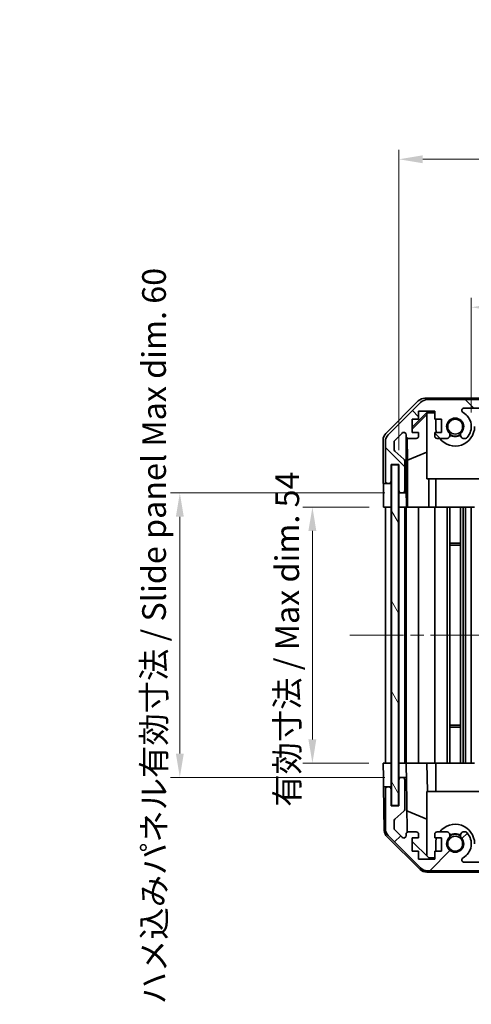
# Model space of a CAD drawing. Units: millimetres. Extents: x 29 to 4390, y 14 to 859.
# Drawn here: x 1493 to 1588, y 456 to 664 of the extents above; entities that cross this region are included whole.
import ezdxf

# ---------------------------------------------------------------- set-up
doc = ezdxf.new("R2010")
doc.units = ezdxf.units.MM
doc.header["$LTSCALE"] = 2
doc.linetypes.add('CHAIN', pattern=[0.3543, 0.2362, -0.0295, 0.0591, -0.0295])
doc.layers.get('Defpoints').update_dxf_attribs({"lineweight": 25})
for name, color, linetype, lineweight in [('Centerline (ISO)', 131, 'Continuous', 18), ('Dimension (ISO)', 7, 'Continuous', 18), ('Dimension (ISO) @ 1', 7, 'Continuous', 18), ('Hatch (ISO)', 1, 'Continuous', 18), ('Visible (ISO)', 7, 'Continuous', 35)]:
    doc.layers.add(name, color=color, linetype=linetype, lineweight=lineweight)
doc.styles.add('Note Text (TK)', font='txt')
doc.dimstyles.new('Default - Method 1b (TK)', dxfattribs={"dimscale": 2, "dimtxt": 2.5, "dimasz": 2.5, "dimexe": 1, "dimexo": 1.5, "dimgap": 1, "dimtad": 1, "dimtoh": 1, "dimrnd": 1e-08, "dimdsep": 46, "dimtxsty": 'Note Text (TK)', "dimcen": 0.09, "dimdle": 5, "dimclrd": 100, "dimclre": 100, "dimclrt": 7, "dimadec": 1, "dimazin": 1, "dimtfac": 1, "dimtmove": 0, "dimatfit": 3, "dimfxl": 1, "dimtolj": 1, "dimlwd": -1, "dimlwe": -1, "dimarcsym": 0})

# ---------------------------------------------------------------- blocks, each defined once
blk = doc.blocks.new('*D96')
at = {"layer": 'Defpoints', "color": 0}
for p in [(1676.4, 603), (1588.2, 577.82), (1676.4, 577.82)]:
    blk.add_point(p, dxfattribs=at)
at = {"layer": 'Dimension (ISO)', "color": 100}
for p, q in [((1588.2, 580.82), (1588.2, 605)), ((1676.4, 580.82), (1676.4, 605)), ((1593.2, 603), (1671.4, 603))]:
    blk.add_line(p, q, dxfattribs=at)
for points in [[(1593.2, 603.83), (1593.2, 602.16), (1588.2, 603)], [(1671.4, 603.83), (1671.4, 602.16), (1676.4, 603)]]:
    blk.add_solid(points, dxfattribs=at)
at = {"layer": 'Dimension (ISO)', "color": 7, "insert": (1626.46, 607.5), "char_height": 5, "attachment_point": 4, "style": 'Note Text (TK)'}
blk.add_mtext('\\A1;88.2', dxfattribs=at)
blk = doc.blocks.new('*D95')
at = {"layer": 'Defpoints', "color": 0}
for p in [(1692, 634.23), (1572.95, 569.82), (1692, 569.82)]:
    blk.add_point(p, dxfattribs=at)
at = {"layer": 'Dimension (ISO)', "color": 100}
for p, q in [((1572.95, 572.82), (1572.95, 636.23)), ((1692, 572.82), (1692, 636.23)), ((1577.95, 634.23), (1687, 634.23))]:
    blk.add_line(p, q, dxfattribs=at)
for points in [[(1577.95, 635.06), (1577.95, 633.39), (1572.95, 634.23)], [(1687, 635.06), (1687, 633.39), (1692, 634.23)]]:
    blk.add_solid(points, dxfattribs=at)
at = {"layer": 'Dimension (ISO)', "color": 7, "insert": (1593.23, 639.52), "char_height": 5, "attachment_point": 4, "style": 'Note Text (TK)'}
blk.add_mtext('\\A1; 有効寸法 / Max dim. 119', dxfattribs=at)
blk = doc.blocks.new('*D94')
at = {"layer": 'Defpoints', "color": 0}
for p in [(1554.69, 560.82), (1569.69, 560.82), (1569.6, 506.82)]:
    blk.add_point(p, dxfattribs=at)
at = {"layer": 'Dimension (ISO)', "color": 100}
for p, q in [((1566.69, 560.82), (1552.69, 560.82)), ((1554.69, 511.82), (1554.69, 555.82)), ((1566.6, 506.82), (1552.69, 506.82))]:
    blk.add_line(p, q, dxfattribs=at)
for points in [[(1553.85, 555.82), (1555.52, 555.82), (1554.69, 560.82)], [(1553.85, 511.82), (1555.52, 511.82), (1554.69, 506.82)]]:
    blk.add_solid(points, dxfattribs=at)
at = {"layer": 'Dimension (ISO)', "color": 7, "insert": (1549.39, 497.61), "char_height": 5, "attachment_point": 4, "rotation": 90, "style": 'Note Text (TK)'}
blk.add_mtext('\\A1;有効寸法 / Max dim. 54', dxfattribs=at)
blk = doc.blocks.new('*D93')
at = {"layer": 'Defpoints', "color": 0}
for p in [(1526.73, 563.82), (1572.95, 563.82), (1572.95, 503.82)]:
    blk.add_point(p, dxfattribs=at)
at = {"layer": 'Dimension (ISO)', "color": 100}
for p, q in [((1569.95, 563.82), (1524.73, 563.82)), ((1526.73, 508.82), (1526.73, 558.82)), ((1569.95, 503.82), (1524.73, 503.82))]:
    blk.add_line(p, q, dxfattribs=at)
for points in [[(1525.9, 558.82), (1527.56, 558.82), (1526.73, 563.82)], [(1525.9, 508.82), (1527.56, 508.82), (1526.73, 503.82)]]:
    blk.add_solid(points, dxfattribs=at)
at = {"layer": 'Dimension (ISO)', "color": 7, "insert": (1521.29, 455.94), "char_height": 5, "attachment_point": 4, "rotation": 90, "style": 'Note Text (TK)'}
blk.add_mtext('\\A1;ハメ込みパネル有効寸法 / Slide panel Max dim. 60', dxfattribs=at)

msp = doc.modelspace()

# ---------------------------------------------------------------- hatches: boundary and pattern name
at = {"layer": 'Hatch (ISO)'}
h = msp.add_hatch(dxfattribs=at)
h.set_pattern_fill('ANSI31', color=256, scale=76.2, angle=90.00021, style=0)
h.set_pattern_definition([(135.0002, (777.5, -8), (-6.73517, -6.73522), [])])
edge = h.paths.add_edge_path()
edge.add_ellipse((1578.928, 581.5191), major_axis=(0, 2), ratio=1, start_angle=0, end_angle=45)
edge.add_line((1577.5138, 582.9334), (1570.6854, 576.1049))
edge.add_ellipse((1572.0996, 574.6907), major_axis=(-1.4142, 1.4142), ratio=1, start_angle=0, end_angle=45)
edge.add_line((1570.0996, 574.6907), (1570.0996, 566.3191))
edge.add_ellipse((1570.5996, 566.3191), major_axis=(-0.5, 0), ratio=1, start_angle=0, end_angle=90)
edge.add_line((1570.5996, 565.8191), (1570.7996, 565.8191))
edge.add_ellipse((1570.7996, 566.3191), major_axis=(0, -0.5), ratio=1, start_angle=0, end_angle=90)
edge.add_line((1571.2996, 566.3191), (1571.2996, 569.8191))
edge.add_line((1571.2996, 569.8191), (1572.9496, 569.8191))
edge.add_line((1572.9496, 569.8191), (1572.9496, 564.3191))
edge.add_ellipse((1573.4496, 564.3191), major_axis=(-0.5, 0), ratio=1, start_angle=0, end_angle=90)
edge.add_line((1573.4496, 563.8191), (1573.6496, 563.8191))
edge.add_ellipse((1573.6496, 564.3191), major_axis=(0, -0.5), ratio=1, start_angle=0, end_angle=90)
edge.add_line((1574.1496, 564.3191), (1574.1496, 570.5946))
edge.add_ellipse((1573.6496, 570.5946), major_axis=(0.5, 0), ratio=1, start_angle=0, end_angle=48.366461)
edge.add_line((1573.9818, 570.9683), (1572.0674, 572.67))
edge.add_ellipse((1572.3996, 573.0437), major_axis=(-0.3322, -0.3737), ratio=1, start_angle=311.633539, end_angle=360, ccw=False)
edge.add_line((1571.8996, 573.0437), (1571.8996, 574.5665))
edge.add_ellipse((1572.3996, 574.5665), major_axis=(-0.5, 0), ratio=1, start_angle=315, end_angle=360, ccw=False)
edge.add_line((1572.046, 574.92), (1573.596, 576.47))
edge.add_ellipse((1573.9496, 576.1165), major_axis=(-0.3536, 0.3536), ratio=1, start_angle=225, end_angle=360, ccw=False)
edge.add_line((1574.4496, 576.1165), (1574.4496, 575.8191))
edge.add_ellipse((1574.9496, 575.8191), major_axis=(-0.5, 0), ratio=1, start_angle=0, end_angle=90)
edge.add_line((1574.9496, 575.3191), (1576.5996, 575.3191))
edge.add_ellipse((1576.5996, 575.8191), major_axis=(0, -0.5), ratio=1, start_angle=0, end_angle=90)
edge.add_line((1577.0996, 575.8191), (1577.0996, 576.5691))
edge.add_line((1577.0996, 576.5691), (1575.6996, 576.5691))
edge.add_line((1575.6996, 576.5691), (1575.6996, 579.3691))
edge.add_line((1575.6996, 579.3691), (1577.0996, 579.3691))
edge.add_line((1577.0996, 579.3691), (1577.0996, 581.0691))
edge.add_line((1577.0996, 581.0691), (1580.4996, 581.0691))
edge.add_line((1580.4996, 581.0691), (1580.4996, 579.3691))
edge.add_line((1580.4996, 579.3691), (1581.8996, 579.3691))
edge.add_line((1581.8996, 579.3691), (1581.8996, 576.5691))
edge.add_line((1581.8996, 576.5691), (1580.4996, 576.5691))
edge.add_line((1580.4996, 576.5691), (1580.4996, 575.8191))
edge.add_ellipse((1580.9996, 575.8191), major_axis=(-0.5, 0), ratio=1, start_angle=0, end_angle=90)
edge.add_line((1580.9996, 575.3191), (1583.1269, 575.3191))
edge.add_ellipse((1582.8698, 576.0767), major_axis=(0.2571, -0.7576), ratio=1, start_angle=0, end_angle=113.335886)
edge.add_ellipse((1584.7996, 577.8191), major_axis=(-1.336, -1.2063), ratio=1, start_angle=95.840426, end_angle=360, ccw=False)
edge.add_ellipse((1586.7293, 576.0767), major_axis=(-0.5938, 0.5361), ratio=1, start_angle=0, end_angle=113.335886)
edge.add_line((1586.4723, 575.3191), (1586.9864, 575.319))
edge.add_ellipse((1586.7293, 576.0767), major_axis=(0.2571, -0.7577), ratio=1, start_angle=0, end_angle=29.176312)
edge.add_ellipse((1584.7996, 577.8191), major_axis=(2.5236, -2.2786), ratio=1, start_angle=0, end_angle=102.759257)
edge.add_ellipse((1586.7093, 581.2194), major_axis=(-0.2447, -0.4357), ratio=1, start_angle=209.320529, end_angle=360, ccw=False)
edge.add_line((1586.7093, 581.7191), (1677.8898, 581.7191))
edge.add_ellipse((1677.8898, 581.2194), major_axis=(0, 0.4997), ratio=1, start_angle=209.320529, end_angle=360, ccw=False)
edge.add_ellipse((1679.7996, 577.8191), major_axis=(-1.665, 2.9645), ratio=1, start_angle=0, end_angle=102.759257)
edge.add_ellipse((1677.8698, 576.0767), major_axis=(-0.5939, -0.5362), ratio=1, start_angle=0, end_angle=29.176312)
edge.add_line((1677.6127, 575.319), (1678.1269, 575.3191))
edge.add_ellipse((1677.8698, 576.0767), major_axis=(0.2571, -0.7576), ratio=1, start_angle=0, end_angle=113.335886)
edge.add_ellipse((1679.7996, 577.8191), major_axis=(-1.336, -1.2063), ratio=1, start_angle=95.840426, end_angle=360, ccw=False)
edge.add_ellipse((1681.7293, 576.0767), major_axis=(-0.5938, 0.5361), ratio=1, start_angle=0, end_angle=113.335886)
edge.add_line((1681.4723, 575.3191), (1683.5996, 575.3191))
edge.add_ellipse((1683.5996, 575.8191), major_axis=(0, -0.5), ratio=1, start_angle=0, end_angle=90)
edge.add_line((1684.0996, 575.8191), (1684.0996, 576.5691))
edge.add_line((1684.0996, 576.5691), (1682.6996, 576.5691))
edge.add_line((1682.6996, 576.5691), (1682.6996, 579.3691))
edge.add_line((1682.6996, 579.3691), (1684.0996, 579.3691))
edge.add_line((1684.0996, 579.3691), (1684.0996, 581.0691))
edge.add_line((1684.0996, 581.0691), (1687.4996, 581.0691))
edge.add_line((1687.4996, 581.0691), (1687.4996, 579.3691))
edge.add_line((1687.4996, 579.3691), (1688.8996, 579.3691))
edge.add_line((1688.8996, 579.3691), (1688.8996, 576.5691))
edge.add_line((1688.8996, 576.5691), (1687.4996, 576.5691))
edge.add_line((1687.4996, 576.5691), (1687.4996, 575.8191))
edge.add_ellipse((1687.9996, 575.8191), major_axis=(-0.5, 0), ratio=1, start_angle=0, end_angle=90)
edge.add_line((1687.9996, 575.3191), (1689.6496, 575.3191))
edge.add_ellipse((1689.6496, 575.8191), major_axis=(0, -0.5), ratio=1, start_angle=0, end_angle=90)
edge.add_line((1690.1496, 575.8191), (1690.1496, 576.1165))
edge.add_ellipse((1690.6496, 576.1165), major_axis=(-0.5, 0), ratio=1, start_angle=225, end_angle=360, ccw=False)
edge.add_line((1691.0031, 576.47), (1692.5531, 574.92))
edge.add_ellipse((1692.1996, 574.5665), major_axis=(0.3536, 0.3536), ratio=1, start_angle=315, end_angle=360, ccw=False)
edge.add_line((1692.6996, 574.5665), (1692.6996, 572.1191))
edge.add_ellipse((1692.1996, 572.1191), major_axis=(0.5, 0), ratio=1, start_angle=270, end_angle=360, ccw=False)
edge.add_line((1692.1996, 571.6191), (1690.4996, 571.6191))
edge.add_ellipse((1690.4996, 571.1191), major_axis=(0, 0.5), ratio=1, start_angle=0, end_angle=90)
edge.add_line((1689.9996, 571.1191), (1689.9996, 561.3191))
edge.add_ellipse((1690.4996, 561.3191), major_axis=(-0.5, 0), ratio=1, start_angle=0, end_angle=90)
edge.add_line((1690.4996, 560.8191), (1691.4996, 560.8191))
edge.add_ellipse((1691.4996, 561.3191), major_axis=(0, -0.5), ratio=1, start_angle=0, end_angle=90)
edge.add_line((1691.9996, 561.3191), (1691.9996, 569.5691))
edge.add_line((1691.9996, 569.5691), (1691.9996, 569.8191))
edge.add_line((1691.9996, 569.8191), (1693.9996, 569.8191))
edge.add_ellipse((1693.9996, 570.3191), major_axis=(0, -0.5), ratio=1, start_angle=0, end_angle=90)
edge.add_line((1694.4996, 570.3191), (1694.4996, 574.6907))
edge.add_ellipse((1692.4996, 574.6907), major_axis=(2, 0), ratio=1, start_angle=0, end_angle=45)
edge.add_line((1693.9138, 576.1049), (1687.0854, 582.9334))
edge.add_ellipse((1685.6711, 581.5191), major_axis=(1.4142, 1.4142), ratio=1, start_angle=0, end_angle=45)
edge.add_line((1685.6711, 583.5191), (1578.928, 583.5191))
h = msp.add_hatch(dxfattribs=at)
h.set_pattern_fill('ANSI31', color=256, scale=76.2, angle=75.000175, style=0)
h.set_pattern_definition([(120.0002, (777.5, -8), (-8.24888, -4.762525), [])])
h.paths.add_polyline_path([(1571.3746, 569.7691), (1571.3746, 497.8691), (1572.8746, 497.8691), (1572.8746, 569.7691)])
h = msp.add_hatch(dxfattribs=at)
h.set_pattern_fill('ANSI31', color=256, scale=76.2, style=0)
h.set_pattern_definition([(45, (777.5, -8), (-6.73519, 6.73519), [])])
edge = h.paths.add_edge_path()
edge.add_ellipse((1578.928, 486.1191), major_axis=(-1.4142, -1.4142), ratio=1, start_angle=0, end_angle=45)
edge.add_line((1578.928, 484.1191), (1685.6711, 484.1191))
edge.add_ellipse((1685.6711, 486.1191), major_axis=(0, -2), ratio=1, start_angle=0, end_angle=45)
edge.add_line((1687.0854, 484.7049), (1693.9138, 491.5334))
edge.add_ellipse((1692.4996, 492.9476), major_axis=(1.4142, -1.4142), ratio=1, start_angle=0, end_angle=45)
edge.add_line((1694.4996, 492.9476), (1694.4996, 497.3191))
edge.add_ellipse((1693.9996, 497.3191), major_axis=(0.5, 0), ratio=1, start_angle=0, end_angle=90)
edge.add_line((1693.9996, 497.8191), (1691.9996, 497.8191))
edge.add_line((1691.9996, 497.8191), (1691.9996, 498.0691))
edge.add_line((1691.9996, 498.0691), (1691.9996, 506.3191))
edge.add_ellipse((1691.4996, 506.3191), major_axis=(0.5, 0), ratio=1, start_angle=0, end_angle=90)
edge.add_line((1691.4996, 506.8191), (1690.4996, 506.8191))
edge.add_ellipse((1690.4996, 506.3191), major_axis=(0, 0.5), ratio=1, start_angle=0, end_angle=90)
edge.add_line((1689.9996, 506.3191), (1689.9996, 496.5191))
edge.add_ellipse((1690.4996, 496.5191), major_axis=(-0.5, 0), ratio=1, start_angle=0, end_angle=90)
edge.add_line((1690.4996, 496.0191), (1692.1996, 496.0191))
edge.add_ellipse((1692.1996, 495.5191), major_axis=(0, 0.5), ratio=1, start_angle=270, end_angle=360, ccw=False)
edge.add_line((1692.6996, 495.5191), (1692.6996, 493.0718))
edge.add_ellipse((1692.1996, 493.0718), major_axis=(0.5, 0), ratio=1, start_angle=315, end_angle=360, ccw=False)
edge.add_line((1692.5531, 492.7183), (1691.0031, 491.1683))
edge.add_ellipse((1690.6496, 491.5218), major_axis=(0.3536, -0.3536), ratio=1, start_angle=225, end_angle=360, ccw=False)
edge.add_line((1690.1496, 491.5218), (1690.1496, 491.8191))
edge.add_ellipse((1689.6496, 491.8191), major_axis=(0.5, 0), ratio=1, start_angle=0, end_angle=90)
edge.add_line((1689.6496, 492.3191), (1687.9996, 492.3191))
edge.add_ellipse((1687.9996, 491.8191), major_axis=(0, 0.5), ratio=1, start_angle=0, end_angle=90)
edge.add_line((1687.4996, 491.8191), (1687.4996, 491.0691))
edge.add_line((1687.4996, 491.0691), (1688.8996, 491.0691))
edge.add_line((1688.8996, 491.0691), (1688.8996, 488.2691))
edge.add_line((1688.8996, 488.2691), (1687.4996, 488.2691))
edge.add_line((1687.4996, 488.2691), (1687.4996, 486.5691))
edge.add_line((1687.4996, 486.5691), (1684.0996, 486.5691))
edge.add_line((1684.0996, 486.5691), (1684.0996, 488.2691))
edge.add_line((1684.0996, 488.2691), (1682.6996, 488.2691))
edge.add_line((1682.6996, 488.2691), (1682.6996, 491.0691))
edge.add_line((1682.6996, 491.0691), (1684.0996, 491.0691))
edge.add_line((1684.0996, 491.0691), (1684.0996, 491.8191))
edge.add_ellipse((1683.5996, 491.8191), major_axis=(0.5, 0), ratio=1, start_angle=0, end_angle=90)
edge.add_line((1683.5996, 492.3191), (1681.4723, 492.3191))
edge.add_ellipse((1681.7293, 491.5616), major_axis=(-0.2571, 0.7576), ratio=1, start_angle=0, end_angle=113.335886)
edge.add_ellipse((1679.7996, 489.8191), major_axis=(1.336, 1.2063), ratio=1, start_angle=95.840426, end_angle=360, ccw=False)
edge.add_ellipse((1677.8698, 491.5616), major_axis=(0.5938, -0.5361), ratio=1, start_angle=0, end_angle=113.335886)
edge.add_line((1678.1269, 492.3191), (1677.6127, 492.3193))
edge.add_ellipse((1677.8698, 491.5616), major_axis=(-0.2571, 0.7577), ratio=1, start_angle=0, end_angle=29.176312)
edge.add_ellipse((1679.7996, 489.8191), major_axis=(-2.5236, 2.2786), ratio=1, start_angle=0, end_angle=102.759257)
edge.add_ellipse((1677.8898, 486.4189), major_axis=(0.2447, 0.4357), ratio=1, start_angle=209.320529, end_angle=360, ccw=False)
edge.add_line((1677.8898, 485.9191), (1586.7093, 485.9191))
edge.add_ellipse((1586.7093, 486.4189), major_axis=(0, -0.4997), ratio=1, start_angle=209.320529, end_angle=360, ccw=False)
edge.add_ellipse((1584.7996, 489.8191), major_axis=(1.665, -2.9645), ratio=1, start_angle=0, end_angle=102.759257)
edge.add_ellipse((1586.7293, 491.5616), major_axis=(0.5939, 0.5362), ratio=1, start_angle=0, end_angle=29.176312)
edge.add_line((1586.9864, 492.3193), (1586.4723, 492.3191))
edge.add_ellipse((1586.7293, 491.5616), major_axis=(-0.2571, 0.7576), ratio=1, start_angle=0, end_angle=113.335886)
edge.add_ellipse((1584.7996, 489.8191), major_axis=(1.336, 1.2063), ratio=1, start_angle=95.840426, end_angle=360, ccw=False)
edge.add_ellipse((1582.8698, 491.5616), major_axis=(0.5938, -0.5361), ratio=1, start_angle=0, end_angle=113.335886)
edge.add_line((1583.1269, 492.3191), (1580.9996, 492.3191))
edge.add_ellipse((1580.9996, 491.8191), major_axis=(0, 0.5), ratio=1, start_angle=0, end_angle=90)
edge.add_line((1580.4996, 491.8191), (1580.4996, 491.0691))
edge.add_line((1580.4996, 491.0691), (1581.8996, 491.0691))
edge.add_line((1581.8996, 491.0691), (1581.8996, 488.2691))
edge.add_line((1581.8996, 488.2691), (1580.4996, 488.2691))
edge.add_line((1580.4996, 488.2691), (1580.4996, 486.5691))
edge.add_line((1580.4996, 486.5691), (1577.0996, 486.5691))
edge.add_line((1577.0996, 486.5691), (1577.0996, 488.2691))
edge.add_line((1577.0996, 488.2691), (1575.6996, 488.2691))
edge.add_line((1575.6996, 488.2691), (1575.6996, 491.0691))
edge.add_line((1575.6996, 491.0691), (1577.0996, 491.0691))
edge.add_line((1577.0996, 491.0691), (1577.0996, 491.8191))
edge.add_ellipse((1576.5996, 491.8191), major_axis=(0.5, 0), ratio=1, start_angle=0, end_angle=90)
edge.add_line((1576.5996, 492.3191), (1574.9496, 492.3191))
edge.add_ellipse((1574.9496, 491.8191), major_axis=(0, 0.5), ratio=1, start_angle=0, end_angle=90)
edge.add_line((1574.4496, 491.8191), (1574.4496, 491.5218))
edge.add_ellipse((1573.9496, 491.5218), major_axis=(0.5, 0), ratio=1, start_angle=225, end_angle=360, ccw=False)
edge.add_line((1573.596, 491.1683), (1572.046, 492.7183))
edge.add_ellipse((1572.3996, 493.0718), major_axis=(-0.3536, -0.3536), ratio=1, start_angle=315, end_angle=360, ccw=False)
edge.add_line((1571.8996, 493.0718), (1571.8996, 494.5946))
edge.add_ellipse((1572.3996, 494.5946), major_axis=(-0.5, 0), ratio=1, start_angle=311.633539, end_angle=360, ccw=False)
edge.add_line((1572.0674, 494.9683), (1573.9818, 496.67))
edge.add_ellipse((1573.6496, 497.0437), major_axis=(0.3322, -0.3737), ratio=1, start_angle=0, end_angle=48.366461)
edge.add_line((1574.1496, 497.0437), (1574.1496, 503.3191))
edge.add_ellipse((1573.6496, 503.3191), major_axis=(0.5, 0), ratio=1, start_angle=0, end_angle=90)
edge.add_line((1573.6496, 503.8191), (1573.4496, 503.8191))
edge.add_ellipse((1573.4496, 503.3191), major_axis=(0, 0.5), ratio=1, start_angle=0, end_angle=90)
edge.add_line((1572.9496, 503.3191), (1572.9496, 497.8191))
edge.add_line((1572.9496, 497.8191), (1571.2996, 497.8191))
edge.add_line((1571.2996, 497.8191), (1571.2996, 501.3191))
edge.add_ellipse((1570.7996, 501.3191), major_axis=(0.5, 0), ratio=1, start_angle=0, end_angle=90)
edge.add_line((1570.7996, 501.8191), (1570.5996, 501.8191))
edge.add_ellipse((1570.5996, 501.3191), major_axis=(0, 0.5), ratio=1, start_angle=0, end_angle=90)
edge.add_line((1570.0996, 501.3191), (1570.0996, 492.9476))
edge.add_ellipse((1572.0996, 492.9476), major_axis=(-2, 0), ratio=1, start_angle=0, end_angle=45)
edge.add_line((1570.6854, 491.5334), (1577.5138, 484.7049))

# ---------------------------------------------------------------- linework, layer by layer
at = {"layer": 'Centerline (ISO)', "linetype": 'CHAIN', "ltscale": 23.990969}
msp.add_line((1562.5996, 533.8191), (1701.9996, 533.8191), dxfattribs=at)
at = {"layer": 'Visible (ISO)'}
for p, q in [((1578.4292, 583.8191), (1686.17, 583.8191)), ((1570.1852, 576.4036), (1577.0151, 583.2335)), ((1577.5138, 582.9334), (1570.6854, 576.1049)), ((1685.6711, 583.5191), (1578.928, 583.5191)), ((1586.7093, 581.7191), (1677.8898, 581.7191)), ((1575.6996, 577.674), (1578.8443, 580.8187)), ((1575.6996, 577.3064), (1578.7996, 580.3612)), ((1577.0996, 579.3691), (1577.0996, 581.0691)), ((1577.0996, 581.0691), (1580.4996, 581.0691)), ((1578.949, 580.714), (1578.7996, 580.5645)), ((1578.7996, 566.8191), (1578.7996, 580.5645)), ((1578.8443, 580.8187), (1580.4996, 580.8187)), ((1578.8443, 580.8187), (1578.949, 580.714)), ((1580.4996, 580.714), (1578.949, 580.714)), ((1580.4996, 581.0691), (1580.4996, 579.3691)), ((1575.6996, 576.5691), (1575.6996, 579.3691)), ((1575.6996, 579.3691), (1577.0996, 579.3691)), ((1580.4996, 579.3691), (1581.8996, 579.3691)), ((1580.6996, 577.8191), (1580.6996, 579.3691)), ((1581.8996, 579.3691), (1581.8996, 576.5691)), ((1572.046, 574.92), (1573.596, 576.47)), ((1574.4496, 576.1165), (1574.4496, 575.8191)), ((1574.4503, 563.8191), (1574.4503, 575.792)), ((1577.0996, 576.5691), (1575.6996, 576.5691)), ((1577.0996, 575.8191), (1577.0996, 576.5691)), ((1581.8996, 576.5691), (1580.4996, 576.5691)), ((1580.4996, 576.5691), (1580.4996, 575.8191)), ((1569.5996, 565.8191), (1569.5996, 574.9896)), ((1570.0996, 574.6907), (1570.0996, 566.3191)), ((1571.8996, 573.0437), (1571.8996, 574.5665)), ((1574.7221, 570.7566), (1574.6406, 575.426)), ((1574.9496, 575.3191), (1576.5996, 575.3191)), ((1580.9996, 575.3191), (1583.1269, 575.3191)), ((1586.4723, 575.3191), (1586.9864, 575.319)), ((1573.9818, 570.9683), (1572.0674, 572.67)), ((1574.7221, 570.7566), (1578.7996, 572.4163)), ((1571.2996, 566.3191), (1571.2996, 569.8191)), ((1571.2996, 569.8191), (1572.9496, 569.8191)), ((1571.3003, 565.8191), (1571.3003, 569.8191)), ((1571.3746, 569.7691), (1571.3746, 497.8691)), ((1572.8746, 569.7691), (1571.3746, 569.7691)), ((1572.8746, 497.8691), (1572.8746, 569.7691)), ((1572.9496, 569.8191), (1572.9496, 564.3191)), ((1574.1496, 564.3191), (1574.1496, 570.5946)), ((1574.7221, 560.8191), (1574.7221, 570.7566)), ((1569.5996, 565.8191), (1570.5996, 565.8191)), ((1570.5996, 565.8191), (1570.7996, 565.8191)), ((1570.7996, 565.8191), (1571.3003, 565.8191)), ((1571.3003, 565.8191), (1571.3003, 563.8191)), ((1590.7996, 566.8191), (1578.7996, 566.8191)), ((1579.2284, 566.8191), (1579.2284, 560.8191)), ((1580.6996, 560.8191), (1580.6996, 566.8191)), ((1569.6868, 560.8191), (1569.6868, 563.8191)), ((1571.3003, 563.8191), (1571.3003, 560.8191)), ((1572.9503, 564.292), (1572.9503, 563.8191)), ((1572.9503, 563.8191), (1573.4496, 563.8191)), ((1572.9503, 561.8191), (1572.9503, 563.8191)), ((1573.4496, 563.8191), (1573.6496, 563.8191)), ((1573.6496, 563.8191), (1574.4503, 563.8191)), ((1574.4503, 563.8191), (1574.4678, 563.8191)), ((1572.9503, 560.8191), (1572.9503, 561.8191)), ((1574.5027, 561.8191), (1574.5027, 560.8191)), ((1571.3003, 560.8191), (1569.6868, 560.8191)), ((1570.0996, 506.8191), (1570.0996, 560.8191)), ((1570.7996, 560.8191), (1570.5996, 560.8191)), ((1571.2996, 506.8191), (1571.2996, 560.8191)), ((1571.3746, 560.8191), (1571.3003, 560.8191)), ((1571.3746, 560.8191), (1571.3003, 560.8191)), ((1572.9496, 560.8191), (1572.8746, 560.8191)), ((1572.9496, 560.8191), (1572.8746, 560.8191)), ((1572.9496, 560.8191), (1572.9503, 560.8191)), ((1572.9496, 506.8191), (1572.9496, 560.8191)), ((1574.5027, 560.8191), (1572.9503, 560.8191)), ((1573.6496, 560.8191), (1573.4496, 560.8191)), ((1574.1496, 506.8191), (1574.1496, 560.8191)), ((1574.4496, 506.8191), (1574.4496, 560.8191)), ((1574.7045, 560.8191), (1574.5027, 560.8191)), ((1574.7045, 560.8191), (1574.9496, 560.8191)), ((1576.5996, 560.8191), (1574.9496, 560.8191)), ((1576.5996, 560.8191), (1577.0996, 560.8191)), ((1577.0996, 506.8191), (1577.0996, 560.8191)), ((1579.2284, 560.8191), (1577.0996, 560.8191)), ((1580.4996, 560.8191), (1579.2284, 560.8191)), ((1580.4996, 560.8191), (1580.9996, 560.8191)), ((1580.4996, 506.8191), (1580.4996, 560.8191)), ((1581.55, 560.8191), (1580.9996, 560.8191)), ((1581.55, 560.8191), (1588.8996, 560.8191)), ((1583.1269, 506.8191), (1583.1269, 560.8191)), ((1583.6698, 506.8191), (1583.6698, 560.8191)), ((1585.9293, 506.8191), (1585.9293, 560.8191)), ((1586.4723, 506.8191), (1586.4723, 560.8191)), ((1586.9864, 506.8191), (1586.9864, 560.8191)), ((1588.1997, 506.8191), (1588.1997, 560.8191)), ((1583.6698, 553.2487), (1585.9293, 553.2487)), ((1585.9293, 552.8191), (1583.6698, 552.8191)), ((1583.6698, 514.8191), (1585.9293, 514.8191)), ((1585.9293, 514.3896), (1583.6698, 514.3896)), ((1569.6519, 503.8191), (1569.5996, 506.8191)), ((1569.5996, 506.8191), (1571.3003, 506.8191)), ((1570.5996, 506.8191), (1570.7996, 506.8191)), ((1571.3003, 506.8191), (1571.3746, 506.8191)), ((1571.3003, 506.8191), (1571.3746, 506.8191)), ((1571.3003, 506.8191), (1571.3003, 503.8191)), ((1572.8746, 506.8191), (1572.9496, 506.8191)), ((1572.8746, 506.8191), (1572.9496, 506.8191)), ((1572.9503, 506.8191), (1572.9496, 506.8191)), ((1572.9503, 506.8191), (1574.4503, 506.8191)), ((1572.9503, 505.8191), (1572.9503, 506.8191)), ((1572.9503, 503.8191), (1572.9503, 505.8191)), ((1573.4496, 506.8191), (1573.6496, 506.8191)), ((1574.9496, 506.8191), (1574.4503, 506.8191)), ((1574.4503, 506.8191), (1574.4678, 505.8191)), ((1574.4678, 505.8191), (1574.5027, 503.8191)), ((1574.9496, 506.8191), (1576.5996, 506.8191)), ((1577.0996, 506.8191), (1576.5996, 506.8191)), ((1577.0996, 506.8191), (1578.8443, 506.8191)), ((1578.8443, 506.8191), (1580.4996, 506.8191)), ((1578.8443, 506.8191), (1578.949, 500.8191)), ((1580.9996, 506.8191), (1580.4996, 506.8191)), ((1580.6996, 506.8191), (1580.6996, 500.8191)), ((1580.9996, 506.8191), (1581.55, 506.8191)), ((1581.55, 506.8191), (1588.8996, 506.8191)), ((1569.6868, 501.8191), (1569.6519, 503.8191)), ((1571.3003, 503.8191), (1571.3003, 501.8191)), ((1572.9496, 503.3191), (1572.9496, 497.8191)), ((1573.4496, 503.8191), (1572.9503, 503.8191)), ((1572.9503, 503.8191), (1572.9503, 503.3463)), ((1573.6496, 503.8191), (1573.4496, 503.8191)), ((1574.5027, 503.8191), (1573.6496, 503.8191)), ((1574.1496, 497.0437), (1574.1496, 503.3191)), ((1574.7045, 492.255), (1574.5027, 503.8191)), ((1570.5996, 501.8191), (1569.6868, 501.8191)), ((1569.8471, 492.636), (1569.6868, 501.8191)), ((1570.0996, 501.3191), (1570.0996, 492.9476)), ((1570.7996, 501.8191), (1570.5996, 501.8191)), ((1571.3003, 501.8191), (1570.7996, 501.8191)), ((1571.2996, 497.8191), (1571.2996, 501.3191)), ((1571.3003, 497.8191), (1571.3003, 501.8191)), ((1590.7996, 500.8191), (1578.7996, 500.8191)), ((1578.7996, 500.8191), (1578.7996, 487.2405)), ((1572.9496, 497.8191), (1571.2996, 497.8191)), ((1571.3746, 497.8691), (1572.8746, 497.8691)), ((1572.0674, 494.9683), (1573.9818, 496.67)), ((1574.6263, 496.7396), (1578.7996, 494.994)), ((1571.8996, 493.0718), (1571.8996, 494.5946)), ((1573.596, 491.1683), (1572.046, 492.7183)), ((1577.4174, 484.3926), (1570.445, 491.2444)), ((1570.6854, 491.5334), (1577.5138, 484.7049)), ((1574.4496, 491.8191), (1574.4496, 491.5218)), ((1576.5996, 492.3191), (1574.9496, 492.3191)), ((1575.6996, 488.2691), (1575.6996, 491.0691)), ((1575.6996, 491.0691), (1577.0996, 491.0691)), ((1579.2284, 486.8191), (1575.6996, 490.2869)), ((1577.0996, 491.0691), (1577.0996, 491.8191)), ((1580.4996, 491.8191), (1580.4996, 491.0691)), ((1580.4996, 491.0691), (1581.8996, 491.0691)), ((1583.1269, 492.3191), (1580.9996, 492.3191)), ((1581.8996, 491.0691), (1581.8996, 488.2691)), ((1586.9864, 492.3193), (1586.4723, 492.3191)), ((1577.0996, 488.2691), (1575.6996, 488.2691)), ((1577.0996, 486.5691), (1577.0996, 488.2691)), ((1581.8996, 488.2691), (1580.4996, 488.2691)), ((1580.4996, 488.2691), (1580.4996, 486.5691)), ((1580.6996, 489.8191), (1580.6996, 488.2691)), ((1580.4996, 486.5691), (1577.0996, 486.5691)), ((1580.4996, 486.8191), (1579.2284, 486.8191)), ((1578.928, 484.1191), (1685.6711, 484.1191)), ((1677.8898, 485.9191), (1586.7093, 485.9191)), ((1578.8193, 483.8191), (1685.7799, 483.8191))]:
    msp.add_line(p, q, dxfattribs=at)
for centre in [(1584.7996, 577.8191), (1584.7996, 489.8191)]:
    msp.add_circle(centre, 1.5706, dxfattribs=at)
for centre, radius, start, end in [((1578.928, 581.5191), 2, 90, 135), ((1586.7093, 581.2194), 0.4997, 90, 240.679471), ((1584.7996, 577.8191), 1.8, 317.920213, 222.079787), ((1584.7996, 577.8191), 3.4001, 317.920213, 60.679471), ((1584.7996, 577.8191), 4.1, 180, 197.750827), ((1584.7996, 577.8191), 4.1, 217.571869, 0), ((1572.0996, 574.6907), 2, 135, 180), ((1573.9496, 576.1165), 0.5, 0, 135), ((1574.9496, 575.8191), 0.5, 180, 270), ((1576.5996, 575.8191), 0.5, 270, 0), ((1580.9996, 575.8191), 0.5, 180, 270), ((1582.8698, 576.0767), 0.8, 288.743901, 42.079787), ((1584.7996, 577.8191), 2, 235.405155, 304.594845), ((1584.7996, 577.8191), 2.1, 237.438672, 302.561328), ((1586.7293, 576.0767), 0.8, 137.920213, 251.256099), ((1586.7293, 576.0767), 0.8001, 288.743901, 317.920213), ((1572.3996, 574.5665), 0.5, 135, 180), ((1572.3996, 573.0437), 0.5, 180, 228.366461), ((1573.6496, 570.5946), 0.5, 0, 48.366461), ((1570.5996, 566.3191), 0.5, 180, 270), ((1570.7996, 566.3191), 0.5, 270, 0), ((1573.4496, 564.3191), 0.5, 180, 270), ((1573.6496, 564.3191), 0.5, 270, 0), ((1573.4496, 503.3191), 0.5, 90, 180), ((1573.6496, 503.3191), 0.5, 0, 90), ((1570.5996, 501.3191), 0.5, 90, 180), ((1570.7996, 501.3191), 0.5, 0, 90), ((1573.6496, 497.0437), 0.5, 311.633539, 0), ((1572.3996, 494.5946), 0.5, 131.633539, 180), ((1571.8468, 492.6709), 2, 181, 225.5), ((1572.0996, 492.9476), 2, 180, 225), ((1572.3996, 493.0718), 0.5, 180, 225), ((1584.7996, 489.8191), 4.1, 0, 142.428131), ((1573.9496, 491.5218), 0.5, 225, 0), ((1574.9496, 491.8191), 0.5, 90, 180), ((1576.5996, 491.8191), 0.5, 0, 90), ((1580.9996, 491.8191), 0.5, 90, 180), ((1584.7996, 489.8191), 4.1, 162.249173, 180), ((1584.7996, 489.8191), 1.8, 137.920213, 42.079787), ((1582.8698, 491.5616), 0.8, 317.920213, 71.256099), ((1584.7996, 489.8191), 2, 55.405155, 124.594845), ((1584.7996, 489.8191), 2.1, 57.438672, 122.561328), ((1586.7293, 491.5616), 0.8, 108.743901, 222.079787), ((1584.7996, 489.8191), 3.4001, 299.320529, 42.079787), ((1586.7293, 491.5616), 0.8001, 42.079787, 71.256099), ((1586.7093, 486.4189), 0.4997, 119.320529, 270), ((1578.8193, 485.8191), 2, 225.5, 270), ((1578.928, 486.1191), 2, 225, 270)]:
    msp.add_arc(centre, radius, start, end, dxfattribs=at)
for centre, major_axis, ratio, start_param, end_param in [((1578.4298, 581.8188), (-1.4146, 1.4146), 0.99969546, 5.49793944, 6.28318531), ((1571.5999, 574.9889), (-1.4146, 1.4146), 0.99969546, 0, 0.78524587), ((1569.6519, 563.8191), (0, 2), 0.01745506, 4.71238898, 6.28318531), ((1574.4678, 561.8191), (0, 2), 0.01745506, 4.71238898, 6.28318531)]:
    msp.add_ellipse(centre, major_axis=major_axis, ratio=ratio, start_param=start_param, end_param=end_param, dxfattribs=at)

# ---------------------------------------------------------------- dimensions: what is measured, and where the dimension line sits
at = {"layer": 'Dimension (ISO) @ 1', "color": 100}
for base, p1, p2, angle, text, picture, middle in [((1691.9996, 634.2276), (1572.9496, 569.8191), (1691.9996, 569.8191), 180, ' 有効寸法 / Max dim. 119', '*D95', (1632.4746, 634.2276)), ((1526.7301, 563.8191), (1572.9503, 503.8191), (1572.9503, 563.8191), 90, 'ハメ込みパネル有効寸法 / Slide panel Max dim. <>', '*D93', (1526.7301, 533.8191)), ((1554.6868, 560.8191), (1569.5996, 506.8191), (1569.6868, 560.8191), 90, '有効寸法 / Max dim. <>', '*D94', (1554.6868, 533.8191))]:
    dim = msp.add_linear_dim(base=base, p1=p1, p2=p2, angle=angle, text=text, dimstyle='Default - Method 1b (TK)', override={"dimscale": 1, "dimtxt": 5, "dimasz": 5, "dimexe": 2, "dimexo": 3, "dimgap": 2, "dimtoh": 0, "dimdec": 2, "dimcen": 0.18, "dimtp": 0, "dimtm": 0, "dimtdec": 2, "dimtix": 0, "dimtofl": 0, "dimtmove": 0, "dimatfit": 1}, dxfattribs=at)
    dim.commit()
    dim.dimension.update_dxf_attribs({"geometry": picture, "text_midpoint": middle, "dimtype": 128})
dim = msp.add_linear_dim(base=(1676.3995, 602.9976), p1=(1588.1997, 577.8191), p2=(1676.3995, 577.8191), angle=180, dimstyle='Default - Method 1b (TK)', override={"dimscale": 1, "dimtxt": 5, "dimasz": 5, "dimexe": 2, "dimexo": 3, "dimgap": 2, "dimtoh": 0, "dimdec": 2, "dimcen": 0.18, "dimtp": 0, "dimtm": 0, "dimtdec": 2, "dimtix": 0, "dimtofl": 0, "dimtmove": 0, "dimatfit": 1}, dxfattribs=at)
dim.commit()
dim.dimension.update_dxf_attribs({"geometry": '*D96', "text_midpoint": (1632.2996, 602.9976), "dimtype": 128})

doc.saveas('drawing.dxf')
